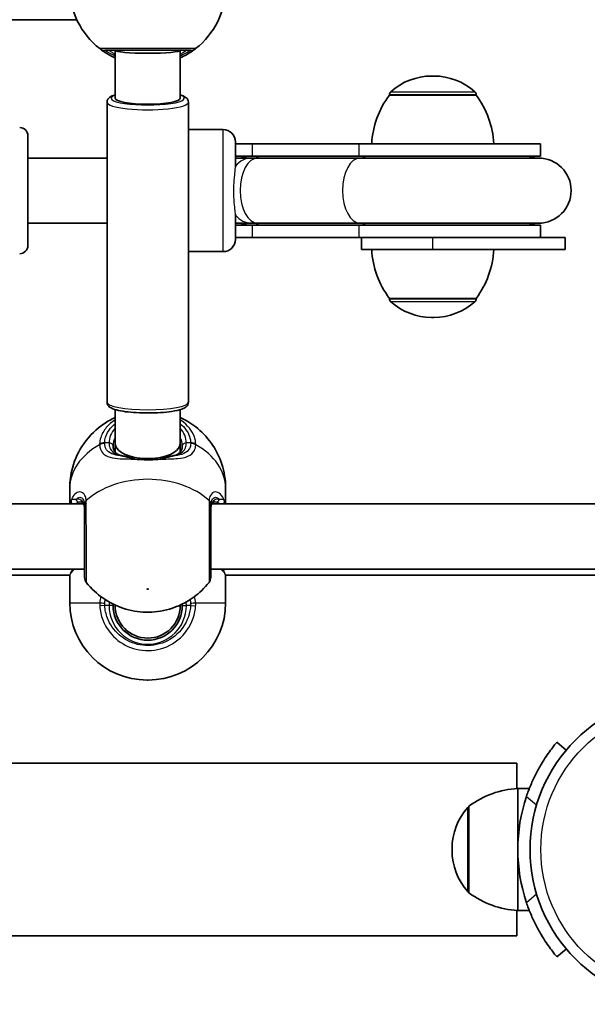
# Model space of a CAD drawing. Units: millimetres. Extents: x -10783 to 11902, y -6580 to 6985.
# Drawn here: x -2271 to -2132, y -2 to 240 of the extents above; entities that cross this region are included whole.
import ezdxf

# ---------------------------------------------------------------- set-up
doc = ezdxf.new("R2010")
doc.units = ezdxf.units.MM
doc.layers.add('Widoczne (ISO)', color=7, linetype='Continuous', lineweight=35)
doc.layers.add('Widoczne wąskie (ISO)', color=7, linetype='Continuous', lineweight=25)

msp = doc.modelspace()

# ---------------------------------------------------------------- linework, layer by layer
at = {"layer": 'Widoczne (ISO)'}
for p, q in [((-2257.37, 240.14), (-2354.56, 240.14)), ((-2247.96, 220.82), (-2247.96, 232.62)), ((-2231.96, 220.82), (-2231.96, 232.62)), ((-2169.62, 226.28), (-2170.2, 226.28)), ((-2180.56, 221.62), (-2180.56, 221.69)), ((-2159.26, 221.62), (-2180.56, 221.62)), ((-2159.26, 221.62), (-2159.26, 221.69)), ((-2249.96, 219.84), (-2249.96, 146.12)), ((-2229.96, 219.84), (-2229.96, 146.12)), ((-2221.41, 213.12), (-2229.96, 213.12)), ((-2269.41, 211.62), (-2269.41, 184.62)), ((-2218.41, 210.12), (-2218.41, 203.91)), ((-2214.26, 209.62), (-2218.41, 209.62)), ((-2214.26, 209.62), (-2188.04, 209.62)), ((-2143.41, 209.62), (-2188.04, 209.62)), ((-2143.41, 209.62), (-2143.41, 206.62)), ((-2249.96, 206.12), (-2269.41, 206.12)), ((-2214.26, 206.62), (-2218.41, 206.62)), ((-2214.53, 206.12), (-2218.41, 206.12)), ((-2212.96, 206.12), (-2214.53, 206.12)), ((-2214.26, 206.62), (-2188.04, 206.62)), ((-2187.77, 206.12), (-2212.96, 206.12)), ((-2143.41, 206.62), (-2188.04, 206.62)), ((-2143.91, 206.12), (-2187.77, 206.12)), ((-2218.41, 192.34), (-2218.41, 186.12)), ((-2249.96, 190.12), (-2269.41, 190.12)), ((-2218.41, 190.12), (-2214.53, 190.12)), ((-2218.41, 189.62), (-2214.26, 189.62)), ((-2214.53, 190.12), (-2212.96, 190.12)), ((-2188.04, 189.62), (-2214.26, 189.62)), ((-2187.77, 190.12), (-2212.96, 190.12)), ((-2188.04, 189.62), (-2143.41, 189.62)), ((-2187.77, 190.12), (-2143.91, 190.12)), ((-2143.41, 189.62), (-2143.41, 186.62)), ((-2218.41, 186.62), (-2214.26, 186.62)), ((-2188.04, 186.62), (-2214.26, 186.62)), ((-2188.04, 186.62), (-2149.29, 186.62)), ((-2187.4, 183.62), (-2187.4, 186.62)), ((-2137.4, 186.62), (-2149.29, 186.62)), ((-2137.4, 183.62), (-2137.4, 186.62)), ((-2221.41, 183.12), (-2229.96, 183.12)), ((-2169.9, 183.62), (-2187.4, 183.62)), ((-2169.9, 183.62), (-2137.4, 183.62)), ((-2180.56, 171.62), (-2180.56, 171.56)), ((-2180.56, 171.62), (-2159.26, 171.62)), ((-2159.26, 171.62), (-2159.26, 171.56)), ((-2170.2, 166.97), (-2169.62, 166.97)), ((-2247.96, 136.1), (-2247.96, 144.31)), ((-2231.96, 136.1), (-2231.96, 144.31)), ((-2247.96, 133.84), (-2247.96, 136.1)), ((-2231.96, 133.84), (-2231.96, 136.1)), ((-2259.11, 121.11), (-2259.11, 124.98)), ((-2220.81, 121.11), (-2220.81, 124.98)), ((-2255.69, 121.11), (-2356.23, 121.11)), ((-2123.69, 121.11), (-2224.23, 121.11)), ((-2255.46, 105.11), (-2356.46, 105.11)), ((-2123.46, 105.11), (-2224.46, 105.11)), ((-2259.11, 103.62), (-2352.81, 103.62)), ((-2259.11, 96.82), (-2259.11, 103.62)), ((-2220.81, 96.82), (-2220.81, 103.62)), ((-2127.11, 103.62), (-2220.81, 103.62)), ((-2247.96, 96.12), (-2247.96, 96.26)), ((-2231.96, 96.12), (-2231.96, 96.26)), ((-2239.81, 77.82), (-2240.11, 77.82)), ((-2137.11, 60.63), (-2139.41, 62.56)), ((-2890.59, 57.37), (-2149.24, 57.37)), ((-2149.24, 51.16), (-2149.24, 57.37)), ((-2149.01, 51.17), (-2149.01, 21.17)), ((-2149.01, 51.17), (-2146.17, 51.17)), ((-2161.01, 46.82), (-2161.01, 25.52)), ((-2165.17, 36.46), (-2165.17, 35.88)), ((-2149.24, 14.97), (-2149.24, 21.19)), ((-2149.01, 21.17), (-2146.17, 21.17)), ((-2424.78, 14.97), (-2149.24, 14.97)), ((-2139.41, 9.79), (-2137.11, 11.71))]:
    msp.add_line(p, q, dxfattribs=at)
msp.add_circle((-2107.96, 36.17), 38.05, dxfattribs=at)
for centre, radius, start, end in [((-2239.96, 248.12), 19.15, 127.9796, 232.0205), ((-2239.96, 248.12), 19.15, 307.9796, 52.0205), ((-2170.2, 211.28), 15, 90, 131.9592), ((-2169.62, 211.28), 15, 48.0409, 90), ((-2162.94, 208.45), 22, 143.2109, 176.938), ((-2179.56, 221.69), 1, 131.9592, 180), ((-2160.26, 221.69), 1, 0, 48.0409), ((-2176.88, 208.45), 22, 3.0621, 36.7892), ((-2271.41, 211.62), 2, 0, 90), ((-2221.41, 210.12), 3, 0, 90), ((-2218.41, 198.12), 8.5, 70.2501, 90), ((-2143.41, 198.12), 8.5, 90, 109.75), ((-2143.91, 198.12), 8, 270, 90), ((-2218.41, 198.12), 8.5, 270, 289.75), ((-2143.41, 198.12), 8.5, 250.2501, 270), ((-2271.41, 184.62), 2, 270, 0), ((-2221.41, 186.12), 3, 270, 0), ((-2162.94, 184.8), 22, 183.0621, 216.7892), ((-2176.88, 184.8), 22, 323.2109, 356.938), ((-2179.56, 171.56), 1, 180, 228.0409), ((-2170.2, 181.97), 15, 228.0409, 270), ((-2169.62, 181.97), 15, 270, 311.9592), ((-2160.26, 171.56), 1, 311.9592, 0), ((-2253.46, 103.06), 2, 180, 218.1493), ((-2226.46, 103.06), 2, 321.8508, 0), ((-2240.11, 96.82), 19, 180, 270), ((-2239.81, 96.82), 19, 270, 0), ((-2239.96, 96.12), 8.5, 180, 0), ((-2239.96, 96.12), 8, 180, 0), ((-2147.84, 29.2), 22, 93.0621, 126.7892), ((-2107.96, 36.17), 41.05, 161.4327, 198.5674), ((-2150.17, 36.46), 15, 138.0409, 180), ((-2160.58, 45.82), 1, 115.8811, 138.0409), ((-2150.17, 35.88), 15, 180, 221.9592), ((-2160.58, 26.52), 1, 221.9592, 244.119), ((-2147.84, 43.14), 22, 233.2109, 266.938)]:
    msp.add_arc(centre, radius, start, end, dxfattribs=at)
for centre, ratio, start_param, end_param in [((-2239.96, 232.62), 0.092755, 3.141593, 6.283185), ((-2239.96, 220.82), 0.183928, 3.141593, 6.283185), ((-2239.96, 136.1), 0.488211, 3.141593, 4.426914), ((-2239.96, 136.1), 0.488211, 4.997864, 6.283185)]:
    msp.add_ellipse(centre, major_axis=(8, 0), ratio=ratio, start_param=start_param, end_param=end_param, dxfattribs=at)
for points, knots in [([(-2251.75, 233.03), (-2251.71, 233), (-2251.62, 232.93), (-2251.26, 232.66), (-2250.91, 232.4), (-2249.87, 231.72), (-2249.1, 231.26), (-2248.11, 230.79), (-2248.04, 230.76), (-2247.96, 230.72)], [0, 0, 0, 0, 0.165681, 0.165681, 0.4307707, 0.4307707, 0.7633729, 0.7633729, 0.7893694, 0.7893694, 0.7893694, 0.7893694]), ([(-2250.52, 232.62), (-2250.49, 232.62), (-2250.43, 232.62), (-2249.97, 232.62), (-2249.03, 232.62), (-2246.35, 232.62), (-2244.65, 232.62), (-2241.06, 232.62), (-2239.19, 232.62), (-2235.77, 232.62), (-2234.21, 232.62), (-2231.67, 232.62), (-2230.68, 232.62), (-2229.71, 232.62), (-2229.48, 232.62), (-2229.41, 232.62)], [0, 0, 0, 0, 0.129537, 0.129537, 0.725375, 0.725375, 1.299703, 1.299703, 1.842753, 1.842753, 2.356937, 2.356937, 2.86021, 2.86021, 3.174755, 3.174755, 3.174755, 3.174755]), ([(-2231.96, 230.72), (-2231.38, 230.99), (-2230.85, 231.27), (-2229.58, 232), (-2228.98, 232.43), (-2228.38, 232.87), (-2228.23, 232.98), (-2228.18, 233.03)], [2.6169954, 2.6169954, 2.6169954, 2.6169954, 2.8233931, 2.8233931, 3.1821449, 3.1821449, 3.4063648, 3.4063648, 3.4063648, 3.4063648]), ([(-2247.96, 221.65), (-2248.5, 221.49), (-2248.93, 221.32), (-2249.47, 220.91), (-2249.62, 220.77), (-2249.87, 220.38), (-2249.96, 220.12), (-2249.96, 219.84)], [6.3133275, 6.3133275, 6.3133275, 6.3133275, 6.6199166, 6.6199166, 6.737835, 6.737835, 6.8557534, 6.8557534, 6.8557534, 6.8557534]), ([(-2229.96, 219.84), (-2229.96, 220.06), (-2230.02, 220.28), (-2230.22, 220.67), (-2230.37, 220.82), (-2230.83, 221.22), (-2231.17, 221.37), (-2231.7, 221.57), (-2231.83, 221.61), (-2231.96, 221.65)], [3.7141607, 3.7141607, 3.7141607, 3.7141607, 3.8082555, 3.8082555, 3.9261307, 3.9261307, 4.1802693, 4.1802693, 4.2565866, 4.2565866, 4.2565866, 4.2565866]), ([(-2229.96, 146.12), (-2229.96, 145.9), (-2230.02, 145.68), (-2230.22, 145.29), (-2230.37, 145.14), (-2230.83, 144.74), (-2231.17, 144.58), (-2232.24, 144.19), (-2233.08, 144.01), (-2234.9, 143.73), (-2235.81, 143.63), (-2237.74, 143.5), (-2238.74, 143.47), (-2240.74, 143.46), (-2241.74, 143.49), (-2243.66, 143.6), (-2244.58, 143.68), (-2246.24, 143.9), (-2246.99, 144.04), (-2248.31, 144.4), (-2248.85, 144.58), (-2249.47, 145.05), (-2249.62, 145.19), (-2249.87, 145.58), (-2249.96, 145.84), (-2249.96, 146.12)], [2.569025, 2.569025, 2.569025, 2.569025, 2.663119, 2.663119, 2.780995, 2.780995, 3.035133, 3.035133, 3.449397, 3.449397, 3.787564, 3.787564, 4.115966, 4.115966, 4.442287, 4.442287, 4.77009, 4.77009, 5.105396, 5.105396, 5.47478, 5.47478, 5.592699, 5.592699, 5.710617, 5.710617, 5.710617, 5.710617]), ([(-2247.96, 142.34), (-2248.9, 141.91), (-2249.85, 141.39), (-2252.48, 139.58), (-2254.2, 138.02), (-2256.84, 134.24), (-2257.85, 132.21), (-2258.88, 128.36), (-2259.11, 126.67), (-2259.11, 124.98)], [3.7168247, 3.7168247, 3.7168247, 3.7168247, 3.9106319, 3.9106319, 4.2537465, 4.2537465, 4.5243753, 4.5243753, 4.712389, 4.712389, 4.712389, 4.712389]), ([(-2220.81, 124.98), (-2220.81, 127.02), (-2221.15, 129.04), (-2222.38, 132.82), (-2223.29, 134.55), (-2225.5, 137.67), (-2226.82, 138.98), (-2229.43, 141.02), (-2230.71, 141.77), (-2231.96, 142.34)], [1.5707963, 1.5707963, 1.5707963, 1.5707963, 1.7970722, 1.7970722, 2.0347373, 2.0347373, 2.3063218, 2.3063218, 2.5663606, 2.5663606, 2.5663606, 2.5663606]), ([(-2248.46, 135.4), (-2248.46, 135.07), (-2248.42, 134.79), (-2248.27, 134.31), (-2248.17, 134.11), (-2247.91, 133.76), (-2247.75, 133.61), (-2247.36, 133.34), (-2247.12, 133.22), (-2246.57, 133.02), (-2246.25, 132.94), (-2245.89, 132.89)], [6.2734229, 6.2734229, 6.2734229, 6.2734229, 6.447636, 6.447636, 6.6218492, 6.6218492, 6.7960623, 6.7960623, 6.9702754, 6.9702754, 7.1444886, 7.1444886, 7.1444886, 7.1444886]), ([(-2234.04, 132.89), (-2233.68, 132.94), (-2233.36, 133.02), (-2232.8, 133.22), (-2232.56, 133.34), (-2232.17, 133.61), (-2232.01, 133.76), (-2231.75, 134.11), (-2231.65, 134.31), (-2231.5, 134.79), (-2231.46, 135.07), (-2231.46, 135.4)], [5.4023573, 5.4023573, 5.4023573, 5.4023573, 5.5765704, 5.5765704, 5.7507835, 5.7507835, 5.9249966, 5.9249966, 6.0992098, 6.0992098, 6.2734229, 6.2734229, 6.2734229, 6.2734229]), ([(-2243.07, 132.45), (-2243.27, 132.47), (-2243.48, 132.5), (-2243.89, 132.56), (-2244.08, 132.59), (-2244.47, 132.65), (-2244.66, 132.68), (-2245.03, 132.74), (-2245.21, 132.77), (-2245.56, 132.83), (-2245.73, 132.86), (-2245.89, 132.89)], [0, 0, 0, 0, 0.0695389, 0.0695389, 0.1390777, 0.1390777, 0.2086166, 0.2086166, 0.2781555, 0.2781555, 0.3476944, 0.3476944, 0.3476944, 0.3476944]), ([(-2243.07, 132.45), (-2242.68, 132.4), (-2242.27, 132.36), (-2241.45, 132.3), (-2241.03, 132.28), (-2240.18, 132.26), (-2239.75, 132.26), (-2238.9, 132.28), (-2238.48, 132.3), (-2237.65, 132.36), (-2237.25, 132.4), (-2236.86, 132.45)], [5.754988, 5.754988, 5.754988, 5.754988, 5.8874973, 5.8874973, 6.0200067, 6.0200067, 6.152516, 6.152516, 6.2850254, 6.2850254, 6.4175347, 6.4175347, 6.4175347, 6.4175347]), ([(-2236.86, 132.45), (-2236.65, 132.47), (-2236.44, 132.5), (-2236.04, 132.56), (-2235.84, 132.59), (-2235.45, 132.65), (-2235.26, 132.68), (-2234.89, 132.74), (-2234.71, 132.77), (-2234.37, 132.83), (-2234.2, 132.86), (-2234.04, 132.89)], [0, 0, 0, 0, 0.0695389, 0.0695389, 0.1390777, 0.1390777, 0.2086166, 0.2086166, 0.2781555, 0.2781555, 0.3476944, 0.3476944, 0.3476944, 0.3476944]), ([(-2255.46, 119.84), (-2255.46, 120.15), (-2255.49, 120.42), (-2255.58, 120.86), (-2255.65, 121.03), (-2255.79, 121.29), (-2255.86, 121.38), (-2256, 121.51), (-2256.07, 121.55), (-2256.23, 121.61), (-2256.32, 121.62), (-2256.42, 121.62)], [12.5468793, 12.5468793, 12.5468793, 12.5468793, 12.7023961, 12.7023961, 12.8579129, 12.8579129, 13.0134297, 13.0134297, 13.1689465, 13.1689465, 13.3244633, 13.3244633, 13.3244633, 13.3244633]), ([(-2223.51, 121.62), (-2223.61, 121.62), (-2223.7, 121.61), (-2223.85, 121.55), (-2223.92, 121.51), (-2224.07, 121.38), (-2224.14, 121.29), (-2224.28, 121.03), (-2224.34, 120.86), (-2224.43, 120.42), (-2224.46, 120.15), (-2224.46, 119.84)], [5.4958391, 5.4958391, 5.4958391, 5.4958391, 5.6513558, 5.6513558, 5.8068726, 5.8068726, 5.9623894, 5.9623894, 6.1179061, 6.1179061, 6.2734229, 6.2734229, 6.2734229, 6.2734229]), ([(-2255.46, 120.59), (-2255.46, 120.26), (-2255.46, 119.92), (-2255.46, 117.92), (-2255.46, 115.95), (-2255.46, 112.05), (-2255.46, 110.12), (-2255.46, 106.88), (-2255.46, 105.54), (-2255.46, 103.71), (-2255.46, 103.19), (-2255.46, 103.07), (-2255.46, 103.06), (-2255.46, 103.07)], [0, 0, 0, 0, 0.129537, 0.129537, 0.725375, 0.725375, 1.299703, 1.299703, 1.842753, 1.842753, 2.356937, 2.356937, 2.419966, 2.419966, 2.419966, 2.419966]), ([(-2224.46, 103.07), (-2224.46, 103.07), (-2224.46, 103.14), (-2224.46, 103.58), (-2224.46, 104.21), (-2224.46, 106.09), (-2224.46, 107.41), (-2224.46, 110.46), (-2224.46, 112.2), (-2224.46, 115.91), (-2224.46, 117.86), (-2224.46, 119.88), (-2224.46, 120.24), (-2224.46, 120.59)], [0.754789, 0.754789, 0.754789, 0.754789, 0.96552, 0.96552, 1.422771, 1.422771, 1.925821, 1.925821, 2.446576, 2.446576, 3.038238, 3.038238, 3.174755, 3.174755, 3.174755, 3.174755]), ([(-2255.04, 101.83), (-2253.78, 100.23), (-2252.39, 98.98), (-2249.35, 96.84), (-2247.69, 96.06), (-2244.15, 94.86), (-2242.28, 94.56), (-2238.49, 94.47), (-2236.57, 94.7), (-2232.61, 95.86), (-2230.56, 96.77), (-2227.27, 99.23), (-2226.03, 100.38), (-2224.89, 101.83)], [5.219388, 5.219388, 5.219388, 5.219388, 5.499012, 5.499012, 5.838703, 5.838703, 6.249408, 6.249408, 6.674927, 6.674927, 7.094481, 7.094481, 7.346983, 7.346983, 7.346983, 7.346983]), ([(-2139.41, 62.56), (-2139.41, 62.56), (-2139.47, 62.49), (-2139.71, 62.2), (-2139.89, 61.97), (-2140.37, 61.37), (-2140.66, 61), (-2141.32, 60.11), (-2141.68, 59.6), (-2142.44, 58.47), (-2142.85, 57.81), (-2143.72, 56.36), (-2144.16, 55.55), (-2145.02, 53.85), (-2145.44, 52.95), (-2146.21, 51.1), (-2146.57, 50.16), (-2146.88, 49.24)], [9.577328, 9.577328, 9.577328, 9.577328, 9.860097, 9.860097, 10.142867, 10.142867, 10.425636, 10.425636, 10.708405, 10.708405, 10.999416, 10.999416, 11.290428, 11.290428, 11.581439, 11.581439, 11.872451, 11.872451, 11.872451, 11.872451]), ([(-2146.88, 23.1), (-2146.57, 22.18), (-2146.21, 21.24), (-2145.44, 19.4), (-2145.02, 18.49), (-2144.16, 16.79), (-2143.72, 15.99), (-2142.85, 14.53), (-2142.44, 13.87), (-2141.68, 12.75), (-2141.32, 12.24), (-2140.66, 11.35), (-2140.37, 10.97), (-2139.89, 10.37), (-2139.71, 10.15), (-2139.47, 9.86), (-2139.41, 9.79), (-2139.41, 9.79)], [7.280835, 7.280835, 7.280835, 7.280835, 7.571846, 7.571846, 7.862858, 7.862858, 8.153869, 8.153869, 8.44488, 8.44488, 8.727649, 8.727649, 9.010419, 9.010419, 9.293188, 9.293188, 9.575957, 9.575957, 9.575957, 9.575957])]:
    msp.add_open_spline(points, degree=3, knots=knots, dxfattribs=at)
for points in [[(-2248.46, 96.12), (-2248.46, 96.25), (-2248.46, 96.37), (-2248.45, 96.49)], [(-2231.47, 96.49), (-2231.47, 96.37), (-2231.46, 96.25), (-2231.46, 96.12)]]:
    msp.add_open_spline(points, degree=3, dxfattribs=at)
at = {"layer": 'Widoczne wąskie (ISO)'}
for p, q in [((-2159.26, 221.69), (-2180.56, 221.69)), ((-2180.23, 222.43), (-2159.59, 222.43)), ((-2221.41, 183.12), (-2221.41, 213.12)), ((-2214.26, 209.62), (-2214.26, 206.62)), ((-2188.04, 209.62), (-2188.04, 206.62)), ((-2214.26, 189.62), (-2214.26, 186.62)), ((-2188.04, 189.62), (-2188.04, 186.62)), ((-2169.9, 183.62), (-2169.9, 186.62)), ((-2180.56, 171.56), (-2159.26, 171.56)), ((-2159.59, 170.82), (-2180.23, 170.82)), ((-2249.46, 136.1), (-2250.54, 136.1)), ((-2229.39, 136.1), (-2230.46, 136.1)), ((-2259.11, 96.82), (-2251.75, 96.82)), ((-2228.18, 96.82), (-2220.81, 96.82)), ((-2250.52, 96.12), (-2251.75, 96.04)), ((-2249.46, 96.12), (-2250.52, 96.12)), ((-2248.46, 96.12), (-2249.46, 96.12)), ((-2231.46, 96.12), (-2230.46, 96.12)), ((-2229.41, 96.12), (-2230.46, 96.12)), ((-2229.41, 96.12), (-2228.18, 96.04)), ((-2146.88, 49.24), (-2144.39, 47.16)), ((-2161.32, 25.85), (-2161.32, 46.49)), ((-2144.39, 25.19), (-2146.88, 23.1))]:
    msp.add_line(p, q, dxfattribs=at)
msp.add_circle((-2107.96, 36.17), 35.4, dxfattribs=at)
msp.add_arc((-2239.96, 96.12), 9.5, 180, 0, dxfattribs=at)
for centre, major_axis, ratio, start_param, end_param in [((-2250.52, 234.62), (0, -2), 0.997769, 5.61859, 6.283185), ((-2250.52, 234.6), (-1.23, -1.58), 0.996464, 0, 0.664588), ((-2229.41, 234.62), (0, -2), 0.997769, 0, 0.664596), ((-2229.41, 234.6), (1.23, -1.58), 0.996464, 5.618598, 6.283185), ((-2239.96, 220.82), (9, 0), 0.183928, 2.66571, 6.759068), ((-2239.96, 219.84), (-10, 0), 0.183928, 0, 3.141593), ((-2214.53, 198.12), (0, 8), 0.735299, 0, 0.720822), ((-2212.96, 198.12), (0, -8), 0.538871, 3.141593, 6.283185), ((-2214.26, 198.12), (0, 8.5), 0.538871, 5.938484, 6.283185), ((-2187.77, 198.12), (0, -8), 0.538871, 3.141593, 6.283185), ((-2188.04, 198.12), (0, 8.5), 0.538871, 5.938484, 6.283185), ((-2214.53, 198.12), (0, -8), 0.735299, 5.562363, 6.283185), ((-2214.26, 198.12), (0, -8.5), 0.538871, 0, 0.344701), ((-2188.04, 198.12), (0, -8.5), 0.538871, 0, 0.344701), ((-2239.96, 146.12), (10, 0), 0.183928, 3.141593, 6.283185), ((-2239.96, 136.1), (-9.5, 0), 0.707107, 5.713564, 6.283185), ((-2239.96, 136.1), (9.5, 0), 0.707107, 0, 0.569621), ((-2239.96, 124.98), (-19.15, 0), 0.707107, 5.37679, 6.283185), ((-2250.54, 134.69), (-2, 0.06), 0.706937, 4.73432, 5.398908), ((-2250.54, 134.53), (-2, -0.06), 0.718873, 4.689907, 5.354493), ((-2249.46, 135.4), (1, 0), 0.707107, 0, 1.570796), ((-2239.96, 135.4), (-8.5, 0), 0.707107, 5.938484, 6.283185), ((-2239.96, 135.4), (8.5, 0), 0.707107, 0, 0.344701), ((-2230.46, 135.4), (-1, 0), 0.707107, 4.712389, 6.283185), ((-2229.39, 134.69), (2, 0.06), 0.706937, 0.884278, 1.548865), ((-2229.39, 134.53), (2, -0.06), 0.718873, 0.928692, 1.593278), ((-2239.96, 124.98), (19.15, 0), 0.707107, 0, 0.906395), ((-2246.05, 131.9), (0.165, 0.986), 0.707277, 0, 0.231759), ((-2243.19, 131.46), (0.127, 0.992), 0.355616, 0, 0.839758), ((-2236.73, 131.46), (-0.127, 0.992), 0.355616, 5.443427, 6.283185), ((-2233.87, 131.9), (-0.165, 0.986), 0.707277, 6.051426, 6.283185), ((-2239.96, 113.62), (-19.15, 0), 0.707107, 3.804461, 5.620317), ((-2257.82, 121.72), (-0.928, 0.372), 0.892598, 0.282906, 1.159389), ((-2256.81, 122.58), (0.191, -0.982), 0.904891, 4.964601, 6.071569), ((-2253.48, 121.08), (-1.99, -0.16), 0.751438, 5.563034, 6.227622), ((-2253.46, 120.59), (-2, 0), 0.658319, 5.61859, 6.283185), ((-2226.46, 120.59), (2, 0), 0.658319, 0, 0.664596), ((-2226.44, 121.08), (1.99, -0.16), 0.751438, 0.055564, 0.720151), ((-2223.12, 122.58), (-0.191, -0.982), 0.904891, 0.211616, 1.318584), ((-2222.1, 121.72), (0.928, 0.372), 0.892598, 5.123796, 6.00028), ((-2257.82, 104.19), (-0.894, 0.447), 0.927093, 0.321393, 0.494784), ((-2222.1, 104.19), (0.894, 0.447), 0.927093, 5.788402, 5.961792), ((-2250.52, 96.82), (2, -0.13), 0.051706, 4.051238, 4.715826), ((-2229.41, 96.82), (-2, -0.13), 0.051706, 1.56736, 2.231947)]:
    msp.add_ellipse(centre, major_axis=major_axis, ratio=ratio, start_param=start_param, end_param=end_param, dxfattribs=at)
msp.add_ellipse((-2239.96, 100.18), major_axis=(0.15, 0), ratio=0.707107, dxfattribs=at)
for points, knots in [([(-2251.75, 233.05), (-2251.76, 233.05), (-2251.76, 233.05), (-2251.76, 233.04), (-2251.76, 233.03), (-2251.75, 233.03)], [-0.07008301, -0.07008301, -0.07008301, -0.07008301, -0.03504151, -0.03504151, 0, 0, 0, 0]), ([(-2228.18, 233.05), (-2228.26, 233.05), (-2228.51, 233.05), (-2229.6, 233.05), (-2230.7, 233.05), (-2233.53, 233.05), (-2235.28, 233.05), (-2239.1, 233.05), (-2241.19, 233.05), (-2245.19, 233.05), (-2247.09, 233.05), (-2250.09, 233.05), (-2251.14, 233.05), (-2251.65, 233.05), (-2251.71, 233.05), (-2251.75, 233.05)], [-3.174755, -3.174755, -3.174755, -3.174755, -2.86021, -2.86021, -2.356937, -2.356937, -1.842753, -1.842753, -1.299703, -1.299703, -0.725375, -0.725375, -0.129537, -0.129537, 0, 0, 0, 0]), ([(-2250.52, 232.61), (-2250.52, 232.61), (-2250.53, 232.62), (-2250.53, 232.62), (-2250.52, 232.62), (-2250.52, 232.62)], [0, 0, 0, 0, 0.03504151, 0.03504151, 0.07008301, 0.07008301, 0.07008301, 0.07008301]), ([(-2247.96, 231.2), (-2248.51, 231.44), (-2248.98, 231.69), (-2249.77, 232.13), (-2250.08, 232.32), (-2250.4, 232.53), (-2250.48, 232.58), (-2250.52, 232.61)], [-0.672818, -0.672818, -0.672818, -0.672818, -0.4307707, -0.4307707, -0.165681, -0.165681, 0, 0, 0, 0]), ([(-2249.46, 232.62), (-2249.46, 232.62), (-2249.42, 232.6), (-2249.23, 232.46), (-2249.02, 232.31), (-2248.51, 231.97), (-2248.26, 231.8), (-2247.96, 231.61)], [12.5468793, 12.5468793, 12.5468793, 12.5468793, 12.6933797, 12.6933797, 12.9277802, 12.9277802, 13.1021428, 13.1021428, 13.1021428, 13.1021428]), ([(-2231.96, 231.61), (-2231.71, 231.77), (-2231.49, 231.92), (-2230.76, 232.41), (-2230.46, 232.62), (-2230.46, 232.62)], [5.7181762, 5.7181762, 5.7181762, 5.7181762, 5.8665698, 5.8665698, 6.2734397, 6.2734397, 6.2734397, 6.2734397]), ([(-2229.41, 232.61), (-2229.46, 232.57), (-2229.59, 232.49), (-2230.13, 232.15), (-2230.67, 231.82), (-2231.57, 231.38), (-2231.76, 231.29), (-2231.96, 231.2)], [-3.4063648, -3.4063648, -3.4063648, -3.4063648, -3.1821449, -3.1821449, -2.8233931, -2.8233931, -2.7335468, -2.7335468, -2.7335468, -2.7335468]), ([(-2229.41, 232.62), (-2229.4, 232.62), (-2229.4, 232.62), (-2229.4, 232.62), (-2229.4, 232.61), (-2229.41, 232.61)], [0, 0, 0, 0, 0.03504151, 0.03504151, 0.07008301, 0.07008301, 0.07008301, 0.07008301]), ([(-2228.18, 233.03), (-2228.17, 233.03), (-2228.17, 233.04), (-2228.17, 233.05), (-2228.17, 233.05), (-2228.18, 233.05)], [-0.07008301, -0.07008301, -0.07008301, -0.07008301, -0.03504151, -0.03504151, 0, 0, 0, 0]), ([(-2218.41, 192.34), (-2218.41, 192.39), (-2218.41, 192.44), (-2218.43, 192.93), (-2218.49, 193.46), (-2218.64, 194.82), (-2218.73, 195.68), (-2218.83, 197.5), (-2218.83, 198.46), (-2218.75, 200.29), (-2218.67, 201.15), (-2218.52, 202.56), (-2218.45, 203.12), (-2218.42, 203.7), (-2218.41, 203.81), (-2218.41, 203.91)], [0.4565827, 0.4565827, 0.4565827, 0.4565827, 0.4761465, 0.4761465, 0.6275117, 0.6275117, 0.8168383, 0.8168383, 1.0093034, 1.0093034, 1.1962756, 1.1962756, 1.3505212, 1.3505212, 1.3889147, 1.3889147, 1.3889147, 1.3889147]), ([(-2247.96, 141.76), (-2248.81, 141.21), (-2249.55, 140.57), (-2250.76, 139.12), (-2251.22, 138.3), (-2251.66, 136.91), (-2251.75, 136.37), (-2251.77, 135.82)], [-0.8479331, -0.8479331, -0.8479331, -0.8479331, -0.5387277, -0.5387277, -0.2072029, -0.2072029, 0, 0, 0, 0]), ([(-2250.54, 136.1), (-2250.52, 136.59), (-2250.44, 137.08), (-2250.05, 138.32), (-2249.63, 139.05), (-2248.75, 140.11), (-2248.38, 140.47), (-2247.96, 140.81)], [0, 0, 0, 0, 0.2072029, 0.2072029, 0.5387277, 0.5387277, 0.728255, 0.728255, 0.728255, 0.728255]), ([(-2228.15, 135.82), (-2228.17, 136.42), (-2228.29, 137.03), (-2229.01, 139.12), (-2230.14, 140.52), (-2231.8, 141.65), (-2231.88, 141.71), (-2231.96, 141.76)], [-3.2688585, -3.2688585, -3.2688585, -3.2688585, -3.0398361, -3.0398361, -2.4510641, -2.4510641, -2.4209056, -2.4209056, -2.4209056, -2.4209056]), ([(-2231.96, 140.81), (-2230.87, 139.92), (-2230.08, 138.85), (-2229.51, 137.18), (-2229.4, 136.64), (-2229.39, 136.1)], [2.5405797, 2.5405797, 2.5405797, 2.5405797, 3.0398361, 3.0398361, 3.2688585, 3.2688585, 3.2688585, 3.2688585]), ([(-2251.77, 135.82), (-2251.77, 135.79), (-2251.77, 135.76), (-2251.77, 135.7), (-2251.77, 135.67), (-2251.77, 135.64)], [-0.02300051, -0.02300051, -0.02300051, -0.02300051, -0.01150026, -0.01150026, 0, 0, 0, 0]), ([(-2251.77, 135.64), (-2251.76, 135.26), (-2251.7, 134.91), (-2251.41, 134.08), (-2251.12, 133.65), (-2250.17, 132.9), (-2249.45, 132.62), (-2247.82, 132.31), (-2246.95, 132.23), (-2245.18, 132.16), (-2244.29, 132.15), (-2243.37, 132.15)], [0, 0, 0, 0, 0.164774, 0.164774, 0.428412, 0.428412, 0.76194, 0.76194, 1.048751, 1.048751, 1.304861, 1.304861, 1.304861, 1.304861]), ([(-2250.54, 135.97), (-2250.54, 135.99), (-2250.54, 136.01), (-2250.54, 136.06), (-2250.54, 136.08), (-2250.54, 136.1)], [0, 0, 0, 0, 0.01150026, 0.01150026, 0.02300051, 0.02300051, 0.02300051, 0.02300051]), ([(-2246.05, 132.89), (-2246.64, 132.94), (-2247.18, 133.01), (-2248.46, 133.29), (-2249.1, 133.56), (-2249.95, 134.24), (-2250.22, 134.62), (-2250.47, 135.34), (-2250.52, 135.64), (-2250.54, 135.97)], [-0.970901, -0.970901, -0.970901, -0.970901, -0.7619398, -0.7619398, -0.4284123, -0.4284123, -0.164774, -0.164774, 0, 0, 0, 0]), ([(-2249.46, 136.1), (-2249.46, 135.79), (-2249.42, 135.49), (-2249.23, 134.77), (-2249.02, 134.39), (-2248.35, 133.67), (-2247.85, 133.37), (-2246.88, 133.04), (-2246.48, 132.95), (-2246.05, 132.89)], [6.2734229, 6.2734229, 6.2734229, 6.2734229, 6.4200186, 6.4200186, 6.6545718, 6.6545718, 6.9594909, 6.9594909, 7.1444886, 7.1444886, 7.1444886, 7.1444886]), ([(-2236.55, 132.15), (-2236.55, 132.15), (-2236.54, 132.15), (-2235.14, 132.15), (-2233.8, 132.17), (-2231.64, 132.37), (-2230.77, 132.53), (-2229.33, 133.14), (-2228.79, 133.61), (-2228.28, 134.66), (-2228.17, 135.12), (-2228.15, 135.64)], [2.148453, 2.148453, 2.148453, 2.148453, 2.14978, 2.14978, 2.539917, 2.539917, 2.871251, 2.871251, 3.229444, 3.229444, 3.453315, 3.453315, 3.453315, 3.453315]), ([(-2233.87, 132.89), (-2233.05, 133.01), (-2232.34, 133.23), (-2231.1, 134.03), (-2230.64, 134.69), (-2230.48, 135.72), (-2230.46, 135.91), (-2230.46, 136.1)], [5.4023573, 5.4023573, 5.4023573, 5.4023573, 5.7561789, 5.7561789, 6.1839076, 6.1839076, 6.2734229, 6.2734229, 6.2734229, 6.2734229]), ([(-2229.39, 135.97), (-2229.4, 135.52), (-2229.5, 135.12), (-2229.95, 134.21), (-2230.44, 133.78), (-2231.73, 133.21), (-2232.51, 133.04), (-2233.55, 132.92), (-2233.71, 132.9), (-2233.87, 132.89)], [-3.4533149, -3.4533149, -3.4533149, -3.4533149, -3.2294441, -3.2294441, -2.8712508, -2.8712508, -2.5399173, -2.5399173, -2.4824139, -2.4824139, -2.4824139, -2.4824139]), ([(-2229.39, 136.1), (-2229.39, 136.08), (-2229.39, 136.06), (-2229.39, 136.01), (-2229.39, 135.99), (-2229.39, 135.97)], [0, 0, 0, 0, 0.01150026, 0.01150026, 0.02300051, 0.02300051, 0.02300051, 0.02300051]), ([(-2228.15, 135.64), (-2228.15, 135.67), (-2228.15, 135.7), (-2228.15, 135.76), (-2228.15, 135.79), (-2228.15, 135.82)], [-0.02300051, -0.02300051, -0.02300051, -0.02300051, -0.01150026, -0.01150026, 0, 0, 0, 0]), ([(-2246.05, 132.89), (-2245.77, 132.81), (-2245.43, 132.71), (-2244.55, 132.46), (-2243.99, 132.29), (-2243.37, 132.15)], [-0.3476944, -0.3476944, -0.3476944, -0.3476944, -0.194486, -0.194486, 0, 0, 0, 0]), ([(-2243.37, 132.15), (-2242.29, 132.03), (-2241.13, 131.97), (-2239.96, 131.97), (-2239.39, 131.97), (-2238.81, 131.98), (-2237.67, 132.04), (-2237.1, 132.09), (-2236.55, 132.15)], [5.754988, 5.754988, 5.754988, 5.754988, 6.0862698, 6.0862698, 6.0862698, 6.2497027, 6.2497027, 6.4175347, 6.4175347, 6.4175347, 6.4175347]), ([(-2236.55, 132.15), (-2235.94, 132.29), (-2235.37, 132.46), (-2234.5, 132.71), (-2234.16, 132.81), (-2233.87, 132.89)], [0, 0, 0, 0, 0.1944859, 0.1944859, 0.3476944, 0.3476944, 0.3476944, 0.3476944]), ([(-2255.06, 121.95), (-2255.09, 122.31), (-2255.16, 122.63), (-2255.43, 123.36), (-2255.68, 123.68), (-2256.37, 124.11), (-2256.82, 124.12), (-2257.65, 123.75), (-2258.02, 123.4), (-2258.52, 122.62), (-2258.68, 122.25), (-2258.81, 121.85)], [0, 0, 0, 0, 0.165681, 0.165681, 0.430771, 0.430771, 0.763373, 0.763373, 1.062687, 1.062687, 1.257781, 1.257781, 1.257781, 1.257781]), ([(-2221.12, 121.85), (-2221.34, 122.56), (-2221.68, 123.14), (-2222.49, 123.91), (-2222.95, 124.09), (-2223.84, 124.02), (-2224.27, 123.72), (-2224.71, 122.86), (-2224.82, 122.44), (-2224.87, 121.95)], [2.148457, 2.148457, 2.148457, 2.148457, 2.492173, 2.492173, 2.823266, 2.823266, 3.182018, 3.182018, 3.406238, 3.406238, 3.406238, 3.406238]), ([(-2257.62, 122.17), (-2257.88, 122.23), (-2258.1, 122.25), (-2258.53, 122.19), (-2258.69, 122.07), (-2258.81, 121.85)], [0, 0, 0, 0, 0.1506448, 0.1506448, 0.3476942, 0.3476942, 0.3476942, 0.3476942]), ([(-2257.65, 121.11), (-2257.57, 121.22), (-2257.47, 121.31), (-2257.2, 121.49), (-2257.02, 121.55), (-2256.81, 121.59)], [-0.2599464, -0.2599464, -0.2599464, -0.2599464, -0.1506448, -0.1506448, 0, 0, 0, 0]), ([(-2257.62, 122.17), (-2257.47, 122.35), (-2257.32, 122.48), (-2256.83, 122.78), (-2256.48, 122.79), (-2255.95, 122.46), (-2255.76, 122.19), (-2255.56, 121.58), (-2255.5, 121.31), (-2255.48, 121.01)], [-0.9238247, -0.9238247, -0.9238247, -0.9238247, -0.7633729, -0.7633729, -0.4307707, -0.4307707, -0.165681, -0.165681, 0, 0, 0, 0]), ([(-2255.46, 119.84), (-2255.46, 120.16), (-2255.49, 120.45), (-2255.62, 121.12), (-2255.77, 121.46), (-2256.22, 122.02), (-2256.55, 122.2), (-2257.15, 122.27), (-2257.38, 122.24), (-2257.62, 122.17)], [12.5468793, 12.5468793, 12.5468793, 12.5468793, 12.6933797, 12.6933797, 12.9277802, 12.9277802, 13.2325008, 13.2325008, 13.417945, 13.417945, 13.417945, 13.417945]), ([(-2255.48, 121.01), (-2255.47, 120.94), (-2255.47, 120.87), (-2255.46, 120.73), (-2255.46, 120.66), (-2255.46, 120.59)], [0, 0, 0, 0, 0.03504151, 0.03504151, 0.07008301, 0.07008301, 0.07008301, 0.07008301]), ([(-2255.04, 121.4), (-2255.04, 121.5), (-2255.04, 121.59), (-2255.05, 121.78), (-2255.05, 121.86), (-2255.06, 121.95)], [-0.07008301, -0.07008301, -0.07008301, -0.07008301, -0.03504151, -0.03504151, 0, 0, 0, 0]), ([(-2255.04, 101.83), (-2255.04, 101.83), (-2255.04, 101.84), (-2255.03, 101.96), (-2255.03, 102.55), (-2255.03, 104.59), (-2255.03, 106.09), (-2255.03, 109.71), (-2255.03, 111.86), (-2255.04, 116.22), (-2255.04, 118.41), (-2255.04, 120.65), (-2255.04, 121.03), (-2255.04, 121.4)], [-2.419966, -2.419966, -2.419966, -2.419966, -2.356937, -2.356937, -1.842753, -1.842753, -1.299703, -1.299703, -0.725375, -0.725375, -0.129537, -0.129537, 0, 0, 0, 0]), ([(-2224.87, 121.95), (-2224.87, 121.86), (-2224.88, 121.78), (-2224.89, 121.59), (-2224.89, 121.5), (-2224.89, 121.4)], [-0.07008301, -0.07008301, -0.07008301, -0.07008301, -0.03504151, -0.03504151, 0, 0, 0, 0]), ([(-2224.89, 121.4), (-2224.89, 121.01), (-2224.89, 120.61), (-2224.89, 118.35), (-2224.89, 116.17), (-2224.89, 112.03), (-2224.89, 110.08), (-2224.89, 106.68), (-2224.89, 105.21), (-2224.89, 103.1), (-2224.89, 102.4), (-2224.89, 101.91), (-2224.89, 101.83), (-2224.89, 101.83)], [-3.174755, -3.174755, -3.174755, -3.174755, -3.038238, -3.038238, -2.446576, -2.446576, -1.925821, -1.925821, -1.422771, -1.422771, -0.96552, -0.96552, -0.754789, -0.754789, -0.754789, -0.754789]), ([(-2222.31, 122.17), (-2222.76, 122.31), (-2223.21, 122.27), (-2224.02, 121.78), (-2224.34, 121.22), (-2224.45, 120.22), (-2224.46, 120.03), (-2224.46, 119.84)], [5.4023573, 5.4023573, 5.4023573, 5.4023573, 5.7561789, 5.7561789, 6.1839076, 6.1839076, 6.2734229, 6.2734229, 6.2734229, 6.2734229]), ([(-2224.46, 120.59), (-2224.46, 120.66), (-2224.46, 120.73), (-2224.46, 120.87), (-2224.45, 120.94), (-2224.45, 121.01)], [0, 0, 0, 0, 0.03504151, 0.03504151, 0.07008301, 0.07008301, 0.07008301, 0.07008301]), ([(-2224.45, 121.01), (-2224.41, 121.42), (-2224.33, 121.77), (-2223.99, 122.49), (-2223.66, 122.73), (-2222.98, 122.74), (-2222.63, 122.55), (-2222.32, 122.19), (-2222.31, 122.18), (-2222.31, 122.17)], [-3.4062376, -3.4062376, -3.4062376, -3.4062376, -3.1820177, -3.1820177, -2.8232659, -2.8232659, -2.4921733, -2.4921733, -2.482413, -2.482413, -2.482413, -2.482413]), ([(-2223.12, 121.59), (-2222.9, 121.55), (-2222.72, 121.48), (-2222.45, 121.31), (-2222.36, 121.22), (-2222.28, 121.11)], [-0.3476944, -0.3476944, -0.3476944, -0.3476944, -0.1944419, -0.1944419, -0.0877479, -0.0877479, -0.0877479, -0.0877479]), ([(-2221.12, 121.85), (-2221.23, 122.06), (-2221.39, 122.19), (-2221.81, 122.25), (-2222.04, 122.23), (-2222.31, 122.17)], [0, 0, 0, 0, 0.1944419, 0.1944419, 0.3476944, 0.3476944, 0.3476944, 0.3476944]), ([(-2258.8, 104.35), (-2258.91, 104.1), (-2258.99, 103.91), (-2259.09, 103.68), (-2259.11, 103.63), (-2259.11, 103.62)], [-0.3382482, -0.3382482, -0.3382482, -0.3382482, -0.1538534, -0.1538534, 0, 0, 0, 0]), ([(-2259.11, 103.62), (-2259.11, 103.63), (-2259.08, 103.68), (-2258.98, 103.86), (-2258.91, 104), (-2258.81, 104.19)], [6.0957582, 6.0957582, 6.0957582, 6.0957582, 6.249703, 6.249703, 6.4175347, 6.4175347, 6.4175347, 6.4175347]), ([(-2258.81, 104.19), (-2258.81, 104.19), (-2258.8, 104.19), (-2258.61, 104.39), (-2258.32, 104.69), (-2257.97, 105.11)], [2.1485806, 2.1485806, 2.1485806, 2.1485806, 2.1499076, 2.1499076, 2.4512042, 2.4512042, 2.4512042, 2.4512042]), ([(-2221.95, 105.11), (-2221.9, 105.05), (-2221.85, 104.99), (-2221.52, 104.6), (-2221.28, 104.36), (-2221.12, 104.19)], [1.0022378, 1.0022378, 1.0022378, 1.0022378, 1.0487512, 1.0487512, 1.3048615, 1.3048615, 1.3048615, 1.3048615]), ([(-2220.81, 103.62), (-2220.81, 103.63), (-2220.82, 103.64), (-2220.84, 103.7), (-2220.86, 103.74), (-2220.94, 103.93), (-2221.02, 104.11), (-2221.12, 104.35)], [-0.711228, -0.711228, -0.711228, -0.711228, -0.6350003, -0.6350003, -0.5495408, -0.5495408, -0.3729536, -0.3729536, -0.3729536, -0.3729536]), ([(-2251.75, 96.82), (-2251.76, 96.69), (-2251.76, 96.56), (-2251.76, 96.3), (-2251.76, 96.17), (-2251.75, 96.04)], [-0.07008301, -0.07008301, -0.07008301, -0.07008301, -0.03504151, -0.03504151, 0, 0, 0, 0]), ([(-2228.18, 96.04), (-2228.17, 96.17), (-2228.17, 96.3), (-2228.17, 96.56), (-2228.17, 96.69), (-2228.18, 96.82)], [-0.07008301, -0.07008301, -0.07008301, -0.07008301, -0.03504151, -0.03504151, 0, 0, 0, 0]), ([(-2251.75, 96.04), (-2251.67, 94.87), (-2251.41, 93.71), (-2250.32, 90.87), (-2249.22, 89.28), (-2246.39, 86.77), (-2244.64, 85.86), (-2240.82, 84.92), (-2238.74, 84.95), (-2234.73, 86.06), (-2232.83, 87.2), (-2229.84, 90.37), (-2228.78, 92.43), (-2228.27, 95.08), (-2228.21, 95.56), (-2228.18, 96.04)], [-3.174755, -3.174755, -3.174755, -3.174755, -2.86021, -2.86021, -2.356937, -2.356937, -1.842753, -1.842753, -1.299703, -1.299703, -0.725375, -0.725375, -0.129537, -0.129537, 0, 0, 0, 0]), ([(-2250.52, 96.12), (-2250.52, 96.22), (-2250.53, 96.32), (-2250.53, 96.52), (-2250.52, 96.62), (-2250.52, 96.72)], [0, 0, 0, 0, 0.03504151, 0.03504151, 0.07008301, 0.07008301, 0.07008301, 0.07008301]), ([(-2229.41, 96.12), (-2229.44, 95.69), (-2229.49, 95.26), (-2229.95, 92.89), (-2230.89, 91.05), (-2233.57, 88.22), (-2235.28, 87.2), (-2238.86, 86.2), (-2240.73, 86.17), (-2244.16, 87.01), (-2245.72, 87.83), (-2248.26, 90.08), (-2249.24, 91.5), (-2250.22, 94.04), (-2250.45, 95.08), (-2250.52, 96.12)], [0, 0, 0, 0, 0.129537, 0.129537, 0.725375, 0.725375, 1.299703, 1.299703, 1.842753, 1.842753, 2.356937, 2.356937, 2.86021, 2.86021, 3.174755, 3.174755, 3.174755, 3.174755]), ([(-2229.41, 96.72), (-2229.4, 96.62), (-2229.4, 96.52), (-2229.4, 96.32), (-2229.4, 96.22), (-2229.41, 96.12)], [0, 0, 0, 0, 0.03504151, 0.03504151, 0.07008301, 0.07008301, 0.07008301, 0.07008301])]:
    msp.add_open_spline(points, degree=3, knots=knots, dxfattribs=at)
for points in [[(-2258.81, 121.85), (-2258.89, 121.64), (-2258.96, 121.39), (-2259.01, 121.11)], [(-2256.81, 121.59), (-2256.68, 121.61), (-2256.55, 121.62), (-2256.42, 121.62)], [(-2223.51, 121.62), (-2223.38, 121.62), (-2223.25, 121.61), (-2223.12, 121.59)], [(-2220.92, 121.11), (-2220.97, 121.39), (-2221.03, 121.64), (-2221.12, 121.85)], [(-2258.81, 104.19), (-2258.71, 104.45), (-2258.58, 104.76), (-2258.41, 105.11)], [(-2258.43, 105.11), (-2258.59, 104.82), (-2258.71, 104.57), (-2258.8, 104.35)], [(-2221.51, 105.11), (-2221.34, 104.76), (-2221.21, 104.45), (-2221.12, 104.19)], [(-2221.12, 104.35), (-2221.22, 104.57), (-2221.34, 104.82), (-2221.49, 105.11)], [(-2221.12, 104.19), (-2220.93, 103.83), (-2220.82, 103.63), (-2220.81, 103.62)], [(-2259.11, 103.62), (-2259.11, 103.62), (-2259.11, 103.62), (-2259.11, 103.62)], [(-2220.81, 103.62), (-2220.81, 103.62), (-2220.81, 103.62), (-2220.81, 103.62)], [(-2251.5, 98.37), (-2251.63, 97.86), (-2251.71, 97.34), (-2251.75, 96.82)], [(-2250.52, 96.72), (-2250.49, 97.01), (-2250.45, 97.31), (-2250.4, 97.59)], [(-2249.41, 97), (-2249.45, 96.71), (-2249.46, 96.42), (-2249.46, 96.12)], [(-2230.46, 96.12), (-2230.46, 96.42), (-2230.48, 96.71), (-2230.51, 97)], [(-2229.53, 97.59), (-2229.47, 97.31), (-2229.43, 97.01), (-2229.41, 96.72)], [(-2228.18, 96.82), (-2228.22, 97.34), (-2228.3, 97.86), (-2228.42, 98.37)]]:
    msp.add_open_spline(points, degree=3, dxfattribs=at)

doc.saveas('drawing.dxf')
